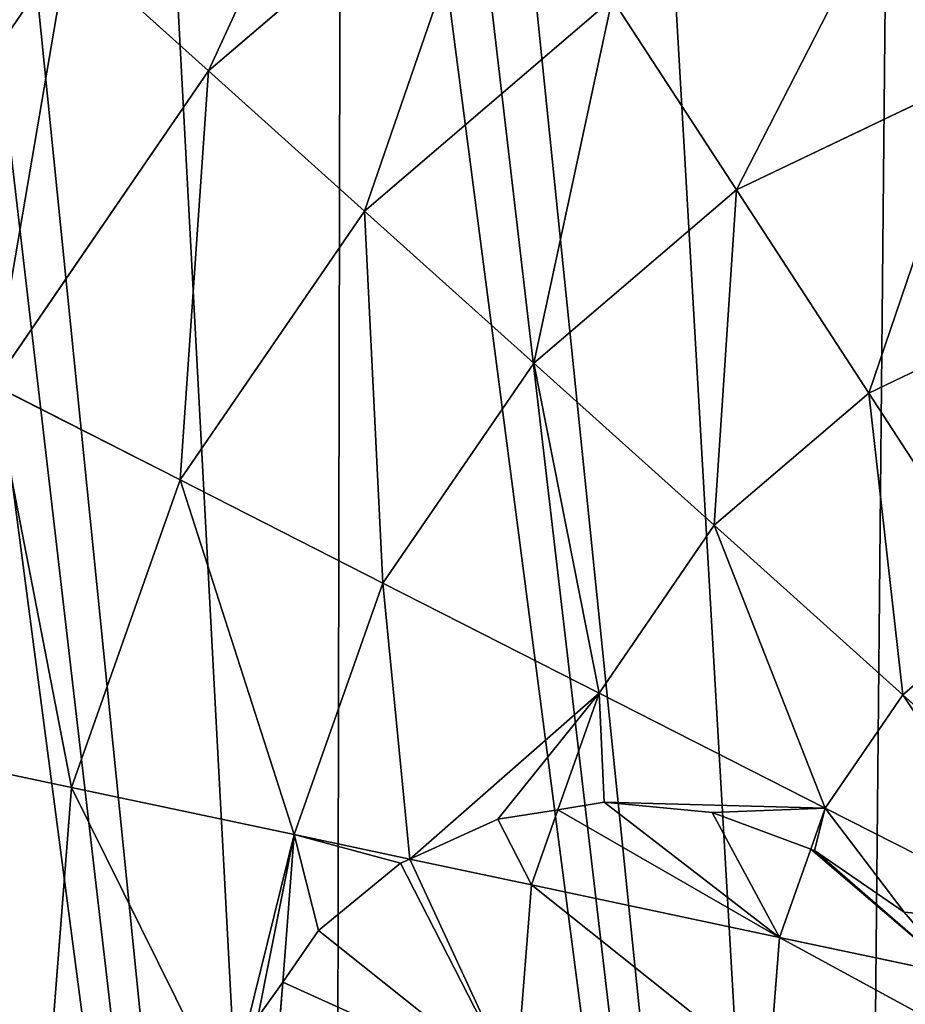
# Model space of a CAD drawing. Extents: x 0 to 6576, y 0 to 2213.
# Drawn here: x 468 to 597, y 1427 to 1571 of the extents above; entities that cross this region are included whole.
import ezdxf

# ---------------------------------------------------------------- set-up
doc = ezdxf.new("R2010")
doc.units = 0
doc.header["$LTSCALE"] = 25.4
doc.layers.get('0').update_dxf_attribs({"color": 13, "linetype": 'CONTINUOUS'})

msp = doc.modelspace()

# ---------------------------------------------------------------- linework, layer by layer
at = {"color": 250}
for p, q in [((495.18, 1563.58, 201.19), (537.54, 1599.82, 201.19)), ((495.18, 1563.58, 201.19), (537.54, 1599.82, 201.19)), ((474.68, 1582.01, 173.94), (495.18, 1563.58, 201.19)), ((474.68, 1582.01, 173.94), (495.18, 1563.58, 201.19)), ((518, 1543.07, 224.9), (554.27, 1574.11, 224.9)), ((518, 1543.07, 224.9), (554.27, 1574.11, 224.9)), ((554.27, 1574.11, 224.9), (572.45, 1546.17, 244.71)), ((554.27, 1574.11, 224.9), (572.45, 1546.17, 244.71)), ((463.65, 1517.61, 201.19), (495.18, 1563.58, 201.19)), ((463.65, 1517.61, 201.19), (495.18, 1563.58, 201.19)), ((495.18, 1563.58, 201.19), (518, 1543.07, 224.9)), ((495.18, 1563.58, 201.19), (518, 1543.07, 224.9)), ((572.45, 1546.17, 244.71), (607.67, 1563.01, 244.71)), ((572.45, 1546.17, 244.71), (607.67, 1563.01, 244.71)), ((542.79, 1520.79, 244.71), (572.45, 1546.17, 244.71)), ((542.79, 1520.79, 244.71), (572.45, 1546.17, 244.71)), ((572.45, 1546.17, 244.71), (591.8, 1516.43, 260.32)), ((572.45, 1546.17, 244.71), (591.8, 1516.43, 260.32)), ((490.99, 1503.7, 224.9), (518, 1543.07, 224.9)), ((490.99, 1503.7, 224.9), (518, 1543.07, 224.9)), ((518, 1543.07, 224.9), (542.79, 1520.79, 244.71)), ((518, 1543.07, 224.9), (542.79, 1520.79, 244.71)), ((591.8, 1516.43, 260.32), (618.66, 1529.27, 260.32)), ((591.8, 1516.43, 260.32), (618.66, 1529.27, 260.32)), ((520.7, 1488.6, 244.71), (542.79, 1520.79, 244.71)), ((520.7, 1488.6, 244.71), (542.79, 1520.79, 244.71)), ((542.79, 1520.79, 244.71), (569.18, 1497.07, 260.32)), ((542.79, 1520.79, 244.71), (569.18, 1497.07, 260.32)), ((463.65, 1517.61, 201.19), (490.99, 1503.7, 224.9)), ((463.65, 1517.61, 201.19), (490.99, 1503.7, 224.9)), ((569.18, 1497.07, 260.32), (591.8, 1516.43, 260.32)), ((569.18, 1497.07, 260.32), (591.8, 1516.43, 260.32)), ((591.8, 1516.43, 260.32), (612.05, 1485.31, 271.5)), ((591.8, 1516.43, 260.32), (612.05, 1485.31, 271.5)), ((475.1, 1458.69, 224.9), (490.99, 1503.7, 224.9)), ((475.1, 1458.69, 224.9), (490.99, 1503.7, 224.9)), ((490.99, 1503.7, 224.9), (520.7, 1488.6, 244.71)), ((490.99, 1503.7, 224.9), (520.7, 1488.6, 244.71)), ((552.34, 1472.52, 260.32), (569.18, 1497.07, 260.32)), ((552.34, 1472.52, 260.32), (569.18, 1497.07, 260.32)), ((569.18, 1497.07, 260.32), (596.79, 1472.25, 271.5)), ((569.18, 1497.07, 260.32), (596.79, 1472.25, 271.5)), ((507.71, 1451.79, 244.71), (520.7, 1488.6, 244.71)), ((507.71, 1451.79, 244.71), (520.7, 1488.6, 244.71)), ((520.7, 1488.6, 244.71), (552.34, 1472.52, 260.32)), ((520.7, 1488.6, 244.71), (552.34, 1472.52, 260.32)), ((596.79, 1472.25, 271.5), (612.05, 1485.31, 271.5)), ((596.79, 1472.25, 271.5), (612.05, 1485.31, 271.5)), ((546.3, 1455.41, 260.32), (552.34, 1472.52, 260.32)), ((546.3, 1455.41, 260.32), (552.34, 1472.52, 260.32)), ((552.34, 1472.52, 260.32), (585.43, 1455.69, 271.5)), ((552.34, 1472.52, 260.32), (585.43, 1455.69, 271.5)), ((585.43, 1455.69, 271.5), (596.79, 1472.25, 271.5)), ((585.43, 1455.69, 271.5), (596.79, 1472.25, 271.5)), ((596.79, 1472.25, 271.5), (625.21, 1446.72, 278.1)), ((596.79, 1472.25, 271.5), (625.21, 1446.72, 278.1)), ((445.09, 1465.04, 201.19), (475.1, 1458.69, 224.9)), ((445.09, 1465.04, 201.19), (475.1, 1458.69, 224.9)), ((471.4, 1411.09, 224.9), (475.1, 1458.69, 224.9)), ((471.4, 1411.09, 224.9), (475.1, 1458.69, 224.9)), ((475.1, 1458.69, 224.9), (507.71, 1451.79, 244.71)), ((475.1, 1458.69, 224.9), (507.71, 1451.79, 244.71)), ((553.09, 1456.56, 262.15), (546.3, 1455.41, 260.32)), ((553.09, 1456.56, 262.15), (546.3, 1455.41, 260.32)), ((568.89, 1455.03, 266.83), (553.09, 1456.56, 262.15)), ((568.89, 1455.03, 266.83), (553.09, 1456.56, 262.15)), ((583.31, 1449.68, 271.5), (585.43, 1455.69, 271.5)), ((583.31, 1449.68, 271.5), (585.43, 1455.69, 271.5)), ((585.43, 1455.69, 271.5), (619.49, 1438.38, 278.1)), ((585.43, 1455.69, 271.5), (619.49, 1438.38, 278.1)), ((546.3, 1455.41, 260.32), (537.53, 1454.04, 256.85)), ((546.3, 1455.41, 260.32), (537.53, 1454.04, 256.85)), ((542.43, 1444.44, 260.32), (546.3, 1455.41, 260.32)), ((542.43, 1444.44, 260.32), (546.3, 1455.41, 260.32)), ((583.31, 1449.68, 271.5), (568.89, 1455.03, 266.83)), ((583.31, 1449.68, 271.5), (568.89, 1455.03, 266.83)), ((537.53, 1454.04, 256.85), (524.62, 1448.21, 252.31)), ((537.53, 1454.04, 256.85), (524.62, 1448.21, 252.31)), ((506.03, 1430.21, 244.71), (507.71, 1451.79, 244.71)), ((506.03, 1430.21, 244.71), (507.71, 1451.79, 244.71)), ((507.71, 1451.79, 244.71), (524.62, 1448.21, 252.31)), ((507.71, 1451.79, 244.71), (524.62, 1448.21, 252.31)), ((578.74, 1436.76, 271.5), (583.31, 1449.68, 271.5)), ((578.74, 1436.76, 271.5), (583.31, 1449.68, 271.5)), ((583.89, 1449.48, 271.61), (583.31, 1449.68, 271.5)), ((583.89, 1449.48, 271.61), (583.31, 1449.68, 271.5)), ((596.98, 1440.43, 274.28), (583.89, 1449.48, 271.61)), ((596.98, 1440.43, 274.28), (583.89, 1449.48, 271.61)), ((523.27, 1447.61, 251.74), (511.28, 1437.75, 246.77)), ((523.27, 1447.61, 251.74), (511.28, 1437.75, 246.77)), ((524.62, 1448.21, 252.31), (523.27, 1447.61, 251.74)), ((524.62, 1448.21, 252.31), (523.27, 1447.61, 251.74)), ((524.62, 1448.21, 252.31), (542.43, 1444.44, 260.32)), ((524.62, 1448.21, 252.31), (542.43, 1444.44, 260.32)), ((540.12, 1414.76, 260.32), (542.43, 1444.44, 260.32)), ((540.12, 1414.76, 260.32), (542.43, 1444.44, 260.32)), ((542.43, 1444.44, 260.32), (578.74, 1436.76, 271.5)), ((542.43, 1444.44, 260.32), (578.74, 1436.76, 271.5)), ((604.89, 1431.22, 276.12), (596.98, 1440.43, 274.28)), ((604.89, 1431.22, 276.12), (596.98, 1440.43, 274.28)), ((511.28, 1437.75, 246.77), (506.03, 1430.21, 244.71)), ((511.28, 1437.75, 246.77), (506.03, 1430.21, 244.71)), ((577.19, 1416.74, 271.5), (578.74, 1436.76, 271.5)), ((577.19, 1416.74, 271.5), (578.74, 1436.76, 271.5)), ((578.74, 1436.76, 271.5), (604.89, 1431.22, 276.12)), ((578.74, 1436.76, 271.5), (604.89, 1431.22, 276.12)), ((506.03, 1430.21, 244.71), (502.4, 1425.07, 242.78)), ((506.03, 1430.21, 244.71), (502.4, 1425.07, 242.78)), ((504.68, 1412.87, 244.71), (506.03, 1430.21, 244.71)), ((504.68, 1412.87, 244.71), (506.03, 1430.21, 244.71))]:
    msp.add_line(p, q, dxfattribs=at)

# ---------------------------------------------------------------- meshes
mesh = msp.add_polyface(dxfattribs=at)
corners = [(359.35, 1324.8), (350.81, 1484.99), (344.53, 1404.33), (357.68, 1504.45), (359.81, 1510.5), (394.24, 1251.8), (368.75, 1565.85), (393.57, 1602.03), (416.01, 1634.74), (446.84, 1190.33), (440.11, 1655.37), (447.33, 1648.38), (513.56, 1144.57), (454.25, 1654.3), (461.38, 1660.4), (484.98, 1680.59), (514.62, 1694.76), (589.85, 1117.63), (521.96, 1698.27), (529.93, 1702.08), (554.84, 1725.08), (595.72, 1732.69), (670.51, 1111.36), (636.97, 1740.38), (687.07, 1736.48), (750.04, 1126.17), (690.5, 1726.18), (697.11, 1725.67), (718.17, 1724.03), (794.45, 1697.09), (823.03, 1161.07), (861.17, 1651.33), (884.5, 1213.67), (913.77, 1589.86), (930.27, 1280.38), (948.66, 1516.87), (957.21, 1356.67), (963.48, 1437.33), (526.74, 1711.64), (352.23, 1519.06), (351.91, 1518.15)]
mesh.append_faces([[corners[k] for k in face] for face in [(0, 1, 2), (35, 36, 37), (4, 39, 40)]], dxfattribs={"vtx0": -1, "color": 250})
mesh.append_faces([[corners[k] for k in face] for face in [(1, 0, 3), (3, 0, 4), (6, 5, 7), (7, 5, 8), (8, 9, 10), (10, 9, 11), (11, 12, 13), (13, 12, 14), (14, 12, 15), (15, 12, 16), (16, 17, 18), (18, 17, 19), (20, 17, 21), (21, 22, 23), (23, 22, 24), (24, 25, 26), (26, 25, 27), (27, 25, 28), (28, 25, 29), (29, 30, 31), (31, 32, 33), (33, 34, 35), (39, 4, 6)]], dxfattribs={"vtx0": -1, "vtx1": -1, "color": 250})
mesh.append_faces([[corners[k] for k in face] for face in [(4, 5, 6), (19, 17, 20)]], dxfattribs={"vtx0": -1, "vtx1": -1, "vtx2": -1, "color": 250})
mesh.append_faces([[corners[k] for k in face] for face in [(4, 0, 5), (8, 5, 9), (11, 9, 12), (16, 12, 17), (21, 17, 22), (24, 22, 25), (29, 25, 30), (31, 30, 32), (33, 32, 34), (35, 34, 36)]], dxfattribs={"vtx0": -1, "vtx2": -1, "color": 250})
mesh.append_faces([[corners[k] for k in face] for face in [(20, 38, 19)]], dxfattribs={"vtx2": -1, "color": 250})
mesh = msp.add_polyface(dxfattribs=at)
corners = [(334.46, 1403.79), (344.53, 1404.33), (340.94, 1487.08), (349.76, 1321.67), (359.35, 1324.8), (385.79, 1246.3), (394.24, 1251.8), (440.1, 1182.83), (446.84, 1190.33), (508.99, 1135.58), (513.56, 1144.57), (587.76, 1107.76), (589.85, 1117.63), (671.04, 1101.28), (670.51, 1111.36), (750.04, 1126.17), (753.17, 1116.58), (823.03, 1161.07), (828.53, 1152.61), (884.5, 1213.67), (892.01, 1206.92), (930.27, 1280.38), (939.26, 1275.81), (957.21, 1356.67), (967.07, 1354.58), (963.48, 1437.33), (690.5, 1726.18), (687.81, 1736.42), (687.07, 1736.48), (697.89, 1735.64), (697.11, 1725.67), (718.17, 1724.03), (720.25, 1733.9), (794.45, 1697.09), (799.02, 1706.08), (861.17, 1651.33), (867.91, 1658.83), (913.77, 1589.86), (922.22, 1595.36), (948.66, 1516.87), (958.25, 1519.99), (973.55, 1437.87), (348.25, 1507.78), (350.81, 1484.99), (351.91, 1518.15), (357.68, 1504.45), (359.81, 1510.5)]
mesh.append_faces([[corners[k] for k in face] for face in [(26, 27, 28), (44, 45, 46)]], dxfattribs={"vtx0": -1, "color": 250})
mesh.append_faces([[corners[k] for k in face] for face in [(0, 1, 2), (1, 3, 4), (4, 5, 6), (6, 7, 8), (8, 9, 10), (10, 11, 12), (12, 13, 14), (14, 13, 15), (15, 16, 17), (17, 18, 19), (19, 20, 21), (21, 22, 23), (23, 24, 25), (27, 26, 29), (29, 31, 32), (32, 33, 34), (34, 35, 36), (36, 37, 38), (38, 39, 40), (40, 25, 41), (41, 25, 24), (42, 43, 44)]], dxfattribs={"vtx0": -1, "vtx1": -1, "color": 250})
mesh.append_faces([[corners[k] for k in face] for face in [(1, 0, 3), (4, 3, 5), (6, 5, 7), (8, 7, 9), (10, 9, 11), (12, 11, 13), (15, 13, 16), (17, 16, 18), (19, 18, 20), (21, 20, 22), (23, 22, 24), (29, 26, 30), (29, 30, 31), (32, 31, 33), (34, 33, 35), (36, 35, 37), (38, 37, 39), (40, 39, 25), (1, 42, 2), (42, 1, 43), (44, 43, 45)]], dxfattribs={"vtx0": -1, "vtx2": -1, "color": 250})
mesh = msp.add_polyface(dxfattribs=at)
corners = [(522.5, 1622.93, 173.94), (495.18, 1563.58, 201.19), (474.68, 1582.01, 173.94), (537.54, 1599.82, 201.19)]
mesh.append_faces([[corners[k] for k in face] for face in [(0, 1, 2), (1, 0, 3)]], dxfattribs={"vtx0": -1, "color": 250})
mesh = msp.add_polyface(dxfattribs=at)
corners = [(537.54, 1599.82, 201.19), (518, 1543.07, 224.9), (495.18, 1563.58, 201.19), (554.27, 1574.11, 224.9)]
mesh.append_faces([[corners[k] for k in face] for face in [(0, 1, 2), (1, 0, 3)]], dxfattribs={"vtx0": -1, "color": 250})
mesh = msp.add_polyface(dxfattribs=at)
corners = [(417.63, 1541, 143.53), (474.68, 1582.01, 173.94), (439.07, 1530.1, 173.94), (456.79, 1598.09, 143.53)]
mesh.append_faces([[corners[k] for k in face] for face in [(0, 1, 2), (1, 0, 3)]], dxfattribs={"vtx0": -1, "color": 250})
mesh = msp.add_polyface(dxfattribs=at)
corners = [(597.34, 1594.7, 224.9), (572.45, 1546.17, 244.71), (554.27, 1574.11, 224.9), (607.67, 1563.01, 244.71)]
mesh.append_faces([[corners[k] for k in face] for face in [(0, 1, 2), (1, 0, 3)]], dxfattribs={"vtx0": -1, "color": 250})
mesh = msp.add_polyface(dxfattribs=at)
corners = [(474.68, 1582.01, 173.94), (463.65, 1517.61, 201.19), (439.07, 1530.1, 173.94), (495.18, 1563.58, 201.19)]
mesh.append_faces([[corners[k] for k in face] for face in [(0, 1, 2), (1, 0, 3)]], dxfattribs={"vtx0": -1, "color": 250})
mesh = msp.add_polyface(dxfattribs=at)
corners = [(554.27, 1574.11, 224.9), (542.79, 1520.79, 244.71), (518, 1543.07, 224.9), (572.45, 1546.17, 244.71)]
mesh.append_faces([[corners[k] for k in face] for face in [(0, 1, 2), (1, 0, 3)]], dxfattribs={"vtx0": -1, "color": 250})
mesh = msp.add_polyface(dxfattribs=at)
corners = [(495.18, 1563.58, 201.19), (490.99, 1503.7, 224.9), (463.65, 1517.61, 201.19), (518, 1543.07, 224.9)]
mesh.append_faces([[corners[k] for k in face] for face in [(0, 1, 2), (1, 0, 3)]], dxfattribs={"vtx0": -1, "color": 250})
mesh = msp.add_polyface(dxfattribs=at)
corners = [(607.67, 1563.01, 244.71), (591.8, 1516.43, 260.32), (572.45, 1546.17, 244.71), (618.66, 1529.27, 260.32)]
mesh.append_faces([[corners[k] for k in face] for face in [(0, 1, 2), (1, 0, 3)]], dxfattribs={"vtx0": -1, "color": 250})
mesh = msp.add_polyface(dxfattribs=at)
corners = [(572.45, 1546.17, 244.71), (569.18, 1497.07, 260.32), (542.79, 1520.79, 244.71), (591.8, 1516.43, 260.32)]
mesh.append_faces([[corners[k] for k in face] for face in [(0, 1, 2), (1, 0, 3)]], dxfattribs={"vtx0": -1, "color": 250})
mesh = msp.add_polyface(dxfattribs=at)
corners = [(518, 1543.07, 224.9), (520.7, 1488.6, 244.71), (490.99, 1503.7, 224.9), (542.79, 1520.79, 244.71)]
mesh.append_faces([[corners[k] for k in face] for face in [(0, 1, 2), (1, 0, 3)]], dxfattribs={"vtx0": -1, "color": 250})
mesh = msp.add_polyface(dxfattribs=at)
corners = [(618.66, 1529.27, 260.32), (612.05, 1485.31, 271.5), (591.8, 1516.43, 260.32), (630.17, 1493.97, 271.5)]
mesh.append_faces([[corners[k] for k in face] for face in [(0, 1, 2), (1, 0, 3)]], dxfattribs={"vtx0": -1, "color": 250})
mesh = msp.add_polyface(dxfattribs=at)
corners = [(542.79, 1520.79, 244.71), (552.34, 1472.52, 260.32), (520.7, 1488.6, 244.71), (569.18, 1497.07, 260.32)]
mesh.append_faces([[corners[k] for k in face] for face in [(0, 1, 2), (1, 0, 3)]], dxfattribs={"vtx0": -1, "color": 250})
mesh = msp.add_polyface(dxfattribs=at)
corners = [(463.65, 1517.61, 201.19), (475.1, 1458.69, 224.9), (445.09, 1465.04, 201.19), (490.99, 1503.7, 224.9)]
mesh.append_faces([[corners[k] for k in face] for face in [(0, 1, 2), (1, 0, 3)]], dxfattribs={"vtx0": -1, "color": 250})
mesh = msp.add_polyface(dxfattribs=at)
corners = [(591.8, 1516.43, 260.32), (596.79, 1472.25, 271.5), (569.18, 1497.07, 260.32), (612.05, 1485.31, 271.5)]
mesh.append_faces([[corners[k] for k in face] for face in [(0, 1, 2), (1, 0, 3)]], dxfattribs={"vtx0": -1, "color": 250})
mesh = msp.add_polyface(dxfattribs=at)
corners = [(490.99, 1503.7, 224.9), (507.71, 1451.79, 244.71), (475.1, 1458.69, 224.9), (520.7, 1488.6, 244.71)]
mesh.append_faces([[corners[k] for k in face] for face in [(0, 1, 2), (1, 0, 3)]], dxfattribs={"vtx0": -1, "color": 250})
mesh = msp.add_polyface(dxfattribs=at)
corners = [(569.18, 1497.07, 260.32), (585.43, 1455.69, 271.5), (552.34, 1472.52, 260.32), (596.79, 1472.25, 271.5)]
mesh.append_faces([[corners[k] for k in face] for face in [(0, 1, 2), (1, 0, 3)]], dxfattribs={"vtx0": -1, "color": 250})
mesh = msp.add_polyface(dxfattribs=at)
corners = [(520.7, 1488.6, 244.71), (524.62, 1448.21, 252.31), (507.71, 1451.79, 244.71), (552.34, 1472.52, 260.32), (537.53, 1454.04, 256.85), (546.3, 1455.41, 260.32)]
mesh.append_faces([[corners[k] for k in face] for face in [(0, 1, 2), (4, 3, 5)]], dxfattribs={"vtx0": -1, "color": 250})
mesh.append_faces([[corners[k] for k in face] for face in [(1, 3, 4)]], dxfattribs={"vtx0": -1, "vtx1": -1, "color": 250})
mesh.append_faces([[corners[k] for k in face] for face in [(1, 0, 3)]], dxfattribs={"vtx0": -1, "vtx2": -1, "color": 250})
mesh = msp.add_polyface(dxfattribs=at)
corners = [(612.05, 1485.31, 271.5), (625.21, 1446.72, 278.1), (596.79, 1472.25, 271.5), (632.89, 1453.29, 278.1)]
mesh.append_faces([[corners[k] for k in face] for face in [(0, 1, 2), (1, 0, 3)]], dxfattribs={"vtx0": -1, "color": 250})
mesh = msp.add_polyface(dxfattribs=at)
corners = [(552.34, 1472.52, 260.32), (553.09, 1456.56, 262.15), (546.3, 1455.41, 260.32), (585.43, 1455.69, 271.5), (568.89, 1455.03, 266.83), (583.31, 1449.68, 271.5)]
mesh.append_faces([[corners[k] for k in face] for face in [(0, 1, 2), (4, 3, 5)]], dxfattribs={"vtx0": -1, "color": 250})
mesh.append_faces([[corners[k] for k in face] for face in [(1, 3, 4)]], dxfattribs={"vtx0": -1, "vtx1": -1, "color": 250})
mesh.append_faces([[corners[k] for k in face] for face in [(1, 0, 3)]], dxfattribs={"vtx0": -1, "vtx2": -1, "color": 250})
mesh = msp.add_polyface(dxfattribs=at)
corners = [(596.79, 1472.25, 271.5), (619.49, 1438.38, 278.1), (585.43, 1455.69, 271.5), (625.21, 1446.72, 278.1)]
mesh.append_faces([[corners[k] for k in face] for face in [(0, 1, 2), (1, 0, 3)]], dxfattribs={"vtx0": -1, "color": 250})
mesh = msp.add_polyface(dxfattribs=at)
corners = [(445.09, 1465.04, 201.19), (471.4, 1411.09, 224.9), (440.76, 1409.46, 201.19), (475.1, 1458.69, 224.9)]
mesh.append_faces([[corners[k] for k in face] for face in [(0, 1, 2), (1, 0, 3)]], dxfattribs={"vtx0": -1, "color": 250})
mesh = msp.add_polyface(dxfattribs=at)
corners = [(475.1, 1458.69, 224.9), (497.97, 1412.51, 240.72), (471.4, 1411.09, 224.9), (507.71, 1451.79, 244.71), (502.4, 1425.07, 242.78), (506.03, 1430.21, 244.71)]
mesh.append_faces([[corners[k] for k in face] for face in [(0, 1, 2), (4, 3, 5)]], dxfattribs={"vtx0": -1, "color": 250})
mesh.append_faces([[corners[k] for k in face] for face in [(1, 3, 4)]], dxfattribs={"vtx0": -1, "vtx1": -1, "color": 250})
mesh.append_faces([[corners[k] for k in face] for face in [(1, 0, 3)]], dxfattribs={"vtx0": -1, "vtx2": -1, "color": 250})
mesh = msp.add_polyface(dxfattribs=at)
corners = [(546.3, 1455.41, 260.32), (578.74, 1436.76, 271.5), (542.43, 1444.44, 260.32), (553.09, 1456.56, 262.15), (568.89, 1455.03, 266.83), (583.31, 1449.68, 271.5)]
mesh.append_faces([[corners[k] for k in face] for face in [(0, 1, 2), (1, 4, 5)]], dxfattribs={"vtx0": -1, "color": 250})
mesh.append_faces([[corners[k] for k in face] for face in [(1, 0, 3), (1, 3, 4)]], dxfattribs={"vtx0": -1, "vtx2": -1, "color": 250})
mesh = msp.add_polyface(dxfattribs=at)
corners = [(585.43, 1455.69, 271.5), (583.89, 1449.48, 271.61), (583.31, 1449.68, 271.5), (596.98, 1440.43, 274.28), (619.49, 1438.38, 278.1), (604.89, 1431.22, 276.12), (616.12, 1428.85, 278.1)]
mesh.append_faces([[corners[k] for k in face] for face in [(0, 1, 2), (5, 4, 6)]], dxfattribs={"vtx0": -1, "color": 250})
mesh.append_faces([[corners[k] for k in face] for face in [(1, 0, 3), (3, 4, 5)]], dxfattribs={"vtx0": -1, "vtx1": -1, "color": 250})
mesh.append_faces([[corners[k] for k in face] for face in [(3, 0, 4)]], dxfattribs={"vtx0": -1, "vtx2": -1, "color": 250})
mesh = msp.add_polyface(dxfattribs=at)
corners = [(537.53, 1454.04, 256.85), (542.43, 1444.44, 260.32), (524.62, 1448.21, 252.31), (546.3, 1455.41, 260.32)]
mesh.append_faces([[corners[k] for k in face] for face in [(0, 1, 2), (1, 0, 3)]], dxfattribs={"vtx0": -1, "color": 250})
mesh = msp.add_polyface(dxfattribs=at)
corners = [(507.71, 1451.79, 244.71), (511.28, 1437.75, 246.77), (506.03, 1430.21, 244.71), (523.27, 1447.61, 251.74), (524.62, 1448.21, 252.31)]
mesh.append_faces([[corners[k] for k in face] for face in [(0, 1, 2), (3, 0, 4)]], dxfattribs={"vtx0": -1, "color": 250})
mesh.append_faces([[corners[k] for k in face] for face in [(1, 0, 3)]], dxfattribs={"vtx0": -1, "vtx1": -1, "color": 250})
mesh = msp.add_polyface(dxfattribs=at)
corners = [(583.31, 1449.68, 271.5), (604.89, 1431.22, 276.12), (578.74, 1436.76, 271.5), (583.89, 1449.48, 271.61), (596.98, 1440.43, 274.28)]
mesh.append_faces([[corners[k] for k in face] for face in [(0, 1, 2), (1, 3, 4)]], dxfattribs={"vtx0": -1, "color": 250})
mesh.append_faces([[corners[k] for k in face] for face in [(1, 0, 3)]], dxfattribs={"vtx0": -1, "vtx2": -1, "color": 250})
mesh = msp.add_polyface(dxfattribs=at)
corners = [(506.03, 1430.21, 244.71), (540.12, 1414.76, 260.32), (504.68, 1412.87, 244.71), (511.28, 1437.75, 246.77), (523.27, 1447.61, 251.74), (524.62, 1448.21, 252.31), (542.43, 1444.44, 260.32)]
mesh.append_faces([[corners[k] for k in face] for face in [(0, 1, 2), (1, 5, 6)]], dxfattribs={"vtx0": -1, "color": 250})
mesh.append_faces([[corners[k] for k in face] for face in [(1, 0, 3), (1, 3, 4), (1, 4, 5)]], dxfattribs={"vtx0": -1, "vtx2": -1, "color": 250})
mesh = msp.add_polyface(dxfattribs=at)
corners = [(542.43, 1444.44, 260.32), (577.19, 1416.74, 271.5), (540.12, 1414.76, 260.32), (578.74, 1436.76, 271.5)]
mesh.append_faces([[corners[k] for k in face] for face in [(0, 1, 2), (1, 0, 3)]], dxfattribs={"vtx0": -1, "color": 250})
mesh = msp.add_polyface(dxfattribs=at)
corners = [(578.74, 1436.76, 271.5), (612.11, 1418.6, 277.54), (577.19, 1416.74, 271.5), (604.89, 1431.22, 276.12), (607.36, 1428.35, 276.58)]
mesh.append_faces([[corners[k] for k in face] for face in [(0, 1, 2), (1, 3, 4)]], dxfattribs={"vtx0": -1, "color": 250})
mesh.append_faces([[corners[k] for k in face] for face in [(1, 0, 3)]], dxfattribs={"vtx0": -1, "vtx2": -1, "color": 250})
mesh = msp.add_polyface(dxfattribs=at)
corners = [(502.4, 1425.07, 242.78), (504.68, 1412.87, 244.71), (497.97, 1412.51, 240.72), (506.03, 1430.21, 244.71)]
mesh.append_faces([[corners[k] for k in face] for face in [(0, 1, 2), (1, 0, 3)]], dxfattribs={"vtx0": -1, "color": 250})

doc.saveas('drawing.dxf')
